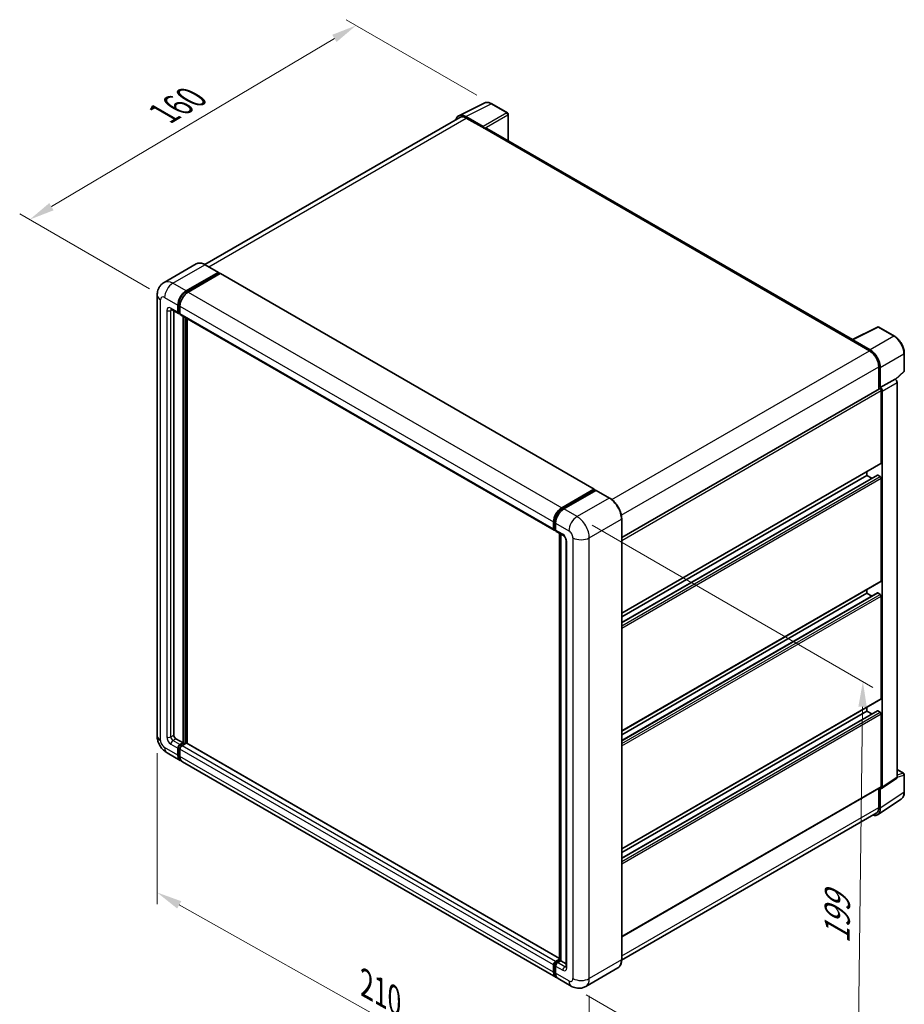
# Model space of a CAD drawing. Units: millimetres. Extents: x 0 to 8281, y 0 to 984.
# Drawn here: x 521 to 784, y 184 to 476 of the extents above; entities that cross this region are included whole.
import ezdxf

# ---------------------------------------------------------------- set-up
doc = ezdxf.new("R2010")
doc.units = ezdxf.units.MM
doc.header["$LTSCALE"] = 3
doc.layers.get('Defpoints').update_dxf_attribs({"lineweight": 25})
for name, color, linetype, lineweight in [('Dimension (ISO)', 7, 'Continuous', 18), ('Visible (ISO)', 7, 'Continuous', 35), ('Visible Narrow (ISO)', 7, 'Continuous', 25)]:
    doc.layers.add(name, color=color, linetype=linetype, lineweight=lineweight)
doc.styles.add('Note Text (TK)', font='txt')
doc.dimstyles.new('Default - Method 1b (TK)', dxfattribs={"dimscale": 3, "dimtxt": 2.5, "dimasz": 2.5, "dimexe": 1, "dimexo": 1.499999999999999, "dimgap": 1, "dimtad": 1, "dimtoh": 1, "dimrnd": 1e-08, "dimdsep": 46, "dimtxsty": 'Note Text (TK)', "dimcen": 0.09, "dimdle": 5, "dimclrd": 100, "dimclre": 100, "dimclrt": 7, "dimadec": 1, "dimazin": 1, "dimtfac": 1, "dimtmove": 0, "dimatfit": 3, "dimfxl": 1, "dimtolj": 1, "dimlwd": -1, "dimlwe": -1, "dimarcsym": 0})

# ---------------------------------------------------------------- blocks, each defined once
blk = doc.blocks.new('*D20')
at = {"layer": 'Defpoints', "color": 0}
for p in [(621.3549006963993, 474.4579308537129), (661.6599872240329, 451.1877782972722), (564.521597551952, 393.6928863510395)]:
    blk.add_point(p, dxfattribs=at)
at = {"layer": 'Dimension (ISO)', "color": 100}
for p, q in [((657.19335309979, 453.7665907112755), (618.3771446135705, 476.1771391297151)), ((530.9145753101899, 420.6519348885438), (614.9093418546772, 470.6232507864975)), ((560.054963427709, 396.2716987650428), (521.491260385639, 418.5364630973309))]:
    blk.add_line(p, q, dxfattribs=at)
for points in [[(614.2702285101414, 471.6975105934513), (615.5484551992131, 469.5489909795439), (621.3549006963993, 474.4579308537129)], [(530.275461965654, 421.7261946954976), (531.5536886547256, 419.5776750815902), (524.4690164684677, 416.8172548213286)]]:
    blk.add_solid(points, dxfattribs=at)
at = {"layer": 'Dimension (ISO)', "color": 7, "insert": (562.8418848051246, 447.5008120099265), "char_height": 7.5, "attachment_point": 4, "rotation": 30.749839297915155, "style": 'Note Text (TK)'}
blk.add_mtext('\\A1;{\\Q-29.250;\\W0.823;\\H0.816x; \\fＭＳ Ｐゴシック|b0|i0;\\H7.5000;160}', dxfattribs=at)
blk = doc.blocks.new('*D21')
at = {"layer": 'Defpoints', "color": 0}
for p in [(562.3052091768909, 263.5200028774469), (690.5886351121155, 191.4350190183994), (690.5886351121324, 144.8947139055293)]:
    blk.add_point(p, dxfattribs=at)
at = {"layer": 'Dimension (ISO)', "color": 100}
for p, q in [((562.3052091768927, 258.3582189456194), (562.3052091769089, 213.5385084766908)), ((568.8436463617547, 213.3056211214164), (684.0501979272854, 148.5687905486888)), ((690.5886351121173, 186.2732350865719), (690.5886351121336, 141.4535246176443))]:
    blk.add_line(p, q, dxfattribs=at)
for points in [[(569.455992468948, 214.3953606522242), (568.2313002545615, 212.2158815906086), (562.3052091769077, 216.9796977645759)], [(684.6625440344785, 149.6585300794966), (683.4378518200921, 147.4790510178809), (690.5886351121324, 144.8947139055293)]]:
    blk.add_solid(points, dxfattribs=at)
at = {"layer": 'Dimension (ISO)', "color": 7, "insert": (623.0474732410017, 190.5900990313504), "char_height": 7.5, "attachment_point": 4, "rotation": 330.6675100450207, "style": 'Note Text (TK)'}
blk.add_mtext('\\A1;{\\Q-29.332;\\W0.822;\\H0.816x; \\fＭＳ Ｐゴシック|b0|i0;\\H7.5000;210}', dxfattribs=at)
blk = doc.blocks.new('*D22')
at = {"layer": 'Defpoints', "color": 0}
for p in [(686.9520859516787, 328.6064446142298), (685.2378002374422, 189.1656432747913), (770.090613979828, 140.1758484191273)]:
    blk.add_point(p, dxfattribs=at)
at = {"layer": 'Dimension (ISO)', "color": 100}
for p, q in [((691.4207079704295, 326.0264844887972), (774.7839810398985, 277.8966763416106)), ((771.7127016342939, 272.1172164787921), (770.1828120395988, 147.6752816989008)), ((689.706422256193, 186.5856831493587), (773.069695325662, 138.4558750021723))]:
    blk.add_line(p, q, dxfattribs=at)
for points in [[(770.4627960876649, 272.1325828220873), (772.9626071809229, 272.101850135497), (771.8048996940648, 279.6166497585657)], [(768.93290649297, 147.690648042196), (771.4327175862279, 147.6599153556057), (770.090613979828, 140.1758484191273)]]:
    blk.add_solid(points, dxfattribs=at)
at = {"layer": 'Dimension (ISO)', "color": 7, "insert": (764.0791826108211, 200.292856802717), "char_height": 7.5, "attachment_point": 4, "rotation": 89.29564096493267, "style": 'Note Text (TK)'}
blk.add_mtext('\\A1;{\\Q29.296;\\W0.822;\\H0.816x; \\fＭＳ Ｐゴシック|b0|i0;\\H7.5000;199}', dxfattribs=at)

msp = doc.modelspace()

# ---------------------------------------------------------------- linework, layer by layer
at = {"layer": 'Visible (ISO)'}
for p, q in [((651.8524737633129, 447.6611536133496), (659.3950146896594, 451.4280901537824)), ((666.3050928473324, 448.5059253152461), (661.6599872240328, 451.1877782972723)), ((659.0720603293296, 444.4322101542372), (653.9182516719121, 447.407762969949)), ((666.519378561621, 440.217405521551), (666.5193785616182, 448.1347715707672)), ((652.1430491979335, 447.1603280019206), (576.4837756993705, 403.4784260807976)), ((654.071620626505, 446.9692882566162), (659.5264443670869, 443.8199443016093)), ((659.3749214854043, 443.907426078137), (659.3749214854043, 443.9076392442769)), ((768.7337636822982, 381.2039027570754), (660.1693015099443, 443.8836242167109)), ((573.9204766334661, 403.6580832060553), (564.3745350874477, 398.1467312847886)), ((570.8855585826298, 395.6174854346555), (580.4315001286482, 401.1288373559222)), ((570.88555858263, 395.4075291709884), (580.5830230103311, 401.0063628687832)), ((581.0072870790431, 400.7614138945048), (571.4916501093616, 395.2675583285434)), ((580.5386429857913, 401.1394506751058), (576.5990480620376, 403.413976864833)), ((580.5830230103311, 401.0413555793943), (580.5830230103311, 401.0063628687832)), ((580.5830230103311, 401.0063628687832), (581.0072870790431, 400.7614138945048)), ((581.1358585076146, 400.7741498775251), (692.0506078994474, 336.7374894590507)), ((562.3052091768437, 394.3927405632636), (562.305209176891, 263.520002877447)), ((566.5173922303067, 390.1511620131872), (568.6387125738657, 388.9264171417959)), ((567.2490094222445, 389.7287626304781), (567.24900942229, 263.6949664305033)), ((568.4611924757064, 389.3187975246415), (568.4611924757057, 391.4183601613123)), ((568.6430199337258, 389.4237756564751), (568.643019933725, 391.5233382931459)), ((569.0672840024379, 388.975904307726), (568.7672840024378, 389.1491093884831)), ((569.0672840024374, 391.0684330552006), (569.0672840024379, 388.9688704185295)), ((569.2448041005977, 388.5764900356833), (680.1595534924305, 324.5398296172088)), ((569.9764212925812, 261.4204402407762), (569.9764212925355, 388.1540906529742)), ((570.1582487506007, 261.3154621089428), (570.1582487505549, 388.0491125211407)), ((571.1886043460337, 261.2274652878094), (571.1886043459883, 387.4542364407562)), ((768.5676796622572, 381.1209561784638), (776.1102205886033, 384.8878927188963)), ((781.1610986285374, 382.1937794594207), (776.5159930052378, 384.875632441447)), ((768.3198734153594, 381.0080287545265), (773.7746971559413, 377.8586847995196)), ((768.4713962970424, 380.920760144137), (768.4713962970424, 380.920546977998)), ((773.9280661105346, 378.1200642984118), (768.7742574531171, 381.0956171141237)), ((784.1011347474979, 371.912526092094), (784.101134747496, 377.1014875252995)), ((776.5021090262333, 373.1346688670098), (776.5021090262359, 366.456034851022)), ((776.9566776712844, 366.9234627335253), (776.9566776712823, 372.8743551988093)), ((781.5136764742379, 369.3301105521161), (783.9636947149894, 371.5980169831411)), ((776.9566776712844, 366.9234627335253), (781.34362525305, 369.4562681007809)), ((781.3439944676325, 369.4560549346424), (781.34362525305, 369.4562681007809)), ((700.1973394906914, 322.4014556191872), (776.7423919569989, 366.5947622657802)), ((776.9570468858666, 366.9232495673869), (776.9566776712844, 366.9234627335253)), ((777.2597234346576, 344.5281279423783), (777.2597234346505, 366.0486449682452)), ((777.5627691980586, 248.2977474293455), (777.562769198016, 365.8741077474665)), ((781.9497167798241, 251.1971445109443), (781.9497167797819, 368.406913114722)), ((700.1973394906996, 299.8911952747099), (777.1709633855778, 344.3319377509553)), ((700.1973394907008, 297.113733447258), (776.1007964106444, 340.9366147324467)), ((700.1973394907, 298.811394956514), (773.0170827475405, 340.8538933282048)), ((773.0170827475405, 340.8538933282048), (773.0170827475403, 341.9336936464007)), ((774.4873007415828, 340.0050625735769), (773.0170827475405, 340.8538933282048)), ((776.9566776712935, 340.5039662220918), (776.229367839216, 340.9238787494263)), ((777.2597234346704, 309.5354173311878), (777.2597234346593, 339.979075562924)), ((682.4063995011942, 331.2308979100689), (691.9220364708759, 336.7247534760303)), ((682.4507795257339, 330.9440731890576), (692.1482439534351, 336.5429068868524)), ((692.5584325739436, 336.3923227252239), (683.0124910279253, 330.8809708039572)), ((692.1038639288955, 336.6197753441968), (692.1038639288955, 336.5172840677374)), ((692.255386810578, 336.5322935676688), (692.5281279976072, 336.3748263699185)), ((696.6051703548402, 334.1284098546803), (692.6655754310866, 336.4029360444076)), ((700.1973394907369, 197.0338527161942), (700.1973394906897, 327.9065904020117)), ((679.9820333942705, 324.932210000055), (679.98203339427, 327.031772636726)), ((680.2526209013697, 325.0371881318887), (680.252620901369, 327.1367507685595)), ((680.4396478026846, 324.6750400873685), (680.5881249210017, 324.5893167831397)), ((680.5881249210009, 326.681845530614), (680.5881249210017, 324.5822828939431)), ((680.7656450191616, 324.1899025110972), (682.8869653627212, 322.9651576397056)), ((681.7678497182446, 196.8776289461259), (681.7678497181989, 323.6112793583249)), ((682.1033537378308, 323.4175760222762), (682.1033537378764, 196.683925610077)), ((683.670576987613, 321.6079024919924), (683.6705769876587, 194.9342900795167)), ((700.1973394907125, 264.8984846635193), (777.1709633855905, 309.3392271397648)), ((700.1973394907134, 262.1210228360666), (776.1007964106572, 305.9439041212554)), ((700.1973394907127, 263.8186843453226), (773.0170827475532, 305.8611827170133)), ((773.0170827475532, 305.8611827170133), (773.0170827475526, 306.9409830352102)), ((774.4873007415955, 305.0123519623855), (773.0170827475532, 305.8611827170133)), ((776.9566776713062, 305.5112556109011), (776.2293678392286, 305.9311681382352)), ((777.2597234346832, 274.542706720016), (777.259723434672, 304.9863649517333)), ((700.1973394907252, 229.9057740523475), (777.1709633856033, 274.346516528593)), ((773.0170827475664, 270.8684721058419), (773.017082747566, 271.9482724240386)), ((700.1973394907262, 227.1283122248955), (776.1007964106702, 270.9511935100843)), ((700.1973394907255, 228.8259737341508), (773.0170827475664, 270.8684721058419)), ((774.4873007416084, 270.0196413512144), (773.0170827475664, 270.8684721058419)), ((776.9566776713193, 270.5185449997296), (776.2293678392418, 270.9384575270638)), ((777.259723434693, 248.4731373146751), (777.2597234346852, 269.9936543405618)), ((567.8551009490214, 262.6451851121678), (569.9764212925812, 261.4204402407762)), ((569.0672840024841, 260.895549581608), (569.9764212925812, 261.4204402407762)), ((569.0672840024841, 260.6855933179409), (570.1582487506007, 261.3154621089428)), ((570.9461677353514, 261.280469398332), (569.673375529216, 260.5456224754968)), ((570.5825128193123, 261.0705131346646), (570.1582487506007, 261.3154621089428)), ((681.7678497182444, 197.3845082053777), (571.0747391639229, 261.2932053813524)), ((565.2316779446398, 258.4512102849448), (569.1712728683935, 256.1766840952176)), ((568.4611924757539, 257.7462056266013), (568.4611924757531, 259.8457682632721)), ((568.6430199337733, 257.8511837584349), (568.6430199337725, 259.9507463951058)), ((569.0672840024844, 259.4958411571605), (569.0672840024854, 257.3962785204898)), ((680.6921137869577, 191.7900965706317), (569.7773643951251, 255.8267569891063)), ((781.9497167798235, 253.4904051897472), (783.8868490332555, 252.3720013617722)), ((784.1011347475433, 246.8118861840877), (784.1011347475413, 252.0008476172932)), ((777.4000799540522, 247.9146051355209), (781.7870275358179, 250.8140022171197)), ((700.1973394907347, 203.8362046470066), (777.170963385613, 248.2769471232522)), ((776.5021090262786, 247.8907838788422), (776.5021090262807, 242.2619311811915)), ((776.9566776713295, 241.9973541902264), (776.9566776713275, 247.9482466555104)), ((776.9566776713275, 247.9482466555104), (776.9570468859094, 247.9480334893721)), ((776.1432314512979, 240.0816427211035), (783.1767646529263, 244.730206502192)), ((775.7032685845624, 240.4962194583843), (700.1955179676825, 196.9017993137891)), ((680.5881249210486, 196.5089620570221), (681.7678497182445, 197.1900764862533)), ((680.6325049455882, 196.2221373360092), (681.7678497182446, 196.8776289461259)), ((682.1033537378764, 196.683925610077), (681.1942164477795, 196.1590349509087)), ((681.8306125508473, 196.8413928078275), (681.7678497182445, 196.8776289461259)), ((681.8306125508475, 196.8413928078275), (682.1033537378765, 196.6839256100771)), ((682.1033537378764, 196.683925610077), (683.6705769876584, 195.7790888449352)), ((679.9820333943183, 193.3596181020151), (679.9820333943172, 195.4591807386859)), ((680.2526209014171, 193.4645962338476), (680.2526209014163, 195.5641588705185)), ((680.5881249210483, 195.1092536325729), (680.5881249210491, 193.0096909959021)), ((699.0694560691762, 194.5920886425899), (689.5235145231577, 189.0807367213231)), ((685.2378002374425, 189.1656432747912), (681.2982053136888, 191.4401694645184))]:
    msp.add_line(p, q, dxfattribs=at)
for centre, radius, start, end in [((666.0908071330467, 448.134771570767), 0.4285714285714288, 0, 60.00000000000143), ((776.3017072909522, 384.5044786969679), 0.4285714285714266, 60.00000000000517, 116.5387075295102), ((783.6725633189264, 371.9125260920938), 0.4285714285714265, 312.7894813385609, 0), ((783.67256331897, 252.0008476172931), 0.4285714285714265, 0, 60.00000000000143)]:
    msp.add_arc(centre, radius, start, end, dxfattribs=at)
for centre, major_axis, ratio, start_param, end_param in [((653.921944942997, 443.9042266370512), (-2.145468680370283, 3.716060760447025), 0.576647498787985, 5.498396131368287, 6.80992005362433), ((654.071620626506, 443.8199443016099), (-1.928571428572608, 3.340383700310708), 0.5773502691893874, 5.497787143781916, 6.28318530717958), ((659.0716910022213, 444.0822829831582), (0.2142857142858018, -0.3711537444789949), 0.5780538960693763, 0.7860071509832807, 2.35558550260664), ((659.5264443670872, 442.7701629832738), (0.6428571428571535, 1.113461233437145), 0.577350269189625, 7.1e-15, 0.7853981633979257), ((580.4315001286482, 400.9538738028663), (0.1071428571428737, 0.1855768722395513), 0.5773502691896258, 5.497787143782471, 7.068583470577034), ((581.0072870790431, 400.5514576308377), (0.1285714285714277, 0.2226922466874272), 0.5773502691896258, 0, 0.7853981633974394), ((570.8855585826309, 392.8180685857611), (1.714285714285892, 2.969229955832261), 0.5773502691896258, 0.7853981633981029, 2.35619449019299), ((570.8855585826309, 392.8180685857611), (1.585714285714445, 2.746537709144832), 0.5773502691896258, 0.7853981633981438, 2.356194490193013), ((571.4916501093625, 392.468141479649), (-1.714285714285538, -2.969229955832465), 0.5773502691896255, 3.926990816987421, 5.497787143782232), ((569.0672840024372, 389.668724630754), (-0.4285714285714198, -0.7423074889580898), 0.5773502691896253, 5.497787143782536, 7.068583470577376), ((569.0672840024376, 389.6687246307537), (-0.3000000000000158, -0.5196152422706884), 0.577350269189626, 5.497787143782502, 6.283185307179519), ((569.6733755291692, 389.3187975246414), (-0.4285714285714302, -0.7423074889580934), 0.5773502691896258, 5.497787143782242, 6.283185307179498), ((768.3198734153598, 379.9582474361912), (0.6428571428570903, 1.113461233437041), 0.577350269189625, 0.5386578361611907, 0.7853981633979191), ((768.7746267802256, 380.7452634808339), (-0.2145468680370284, 0.3716060760447), 0.5766474987879847, 5.498396131367996, 7.067974482991989), ((773.7746971559425, 374.7093408445132), (1.928571428572416, -3.340383700310814), 0.5773502691893873, 0.7853981633974634, 2.356194490192365), ((773.9243728394521, 374.6207925876228), (2.14285714285802, -3.71153744478992), 0.5780538960693763, 0.7860071509830693, 2.355585502606734), ((781.3432558134158, 368.7562005924847), (-0.4285714285715542, 0.7423074889580132), 0.5780538960693762, 3.927599804573016, 5.49717815619644), ((776.9566776712848, 366.2236085213012), (-0.2142857142858674, 0.3711537444789522), 0.5773502691893848, 3.926990816986531, 6.283185307178983), ((776.9563082316499, 366.2233952252292), (0.4285714285715542, -0.7423074889580132), 0.5780538960693762, 0.7860071509832239, 2.355585502606647), ((776.956677671292, 344.7030914954343), (0.2142857142858762, -0.3711537444789752), 0.577350269189385, 0, 0.7853981633970922), ((776.2293678392159, 340.7139224857593), (-0.1285714285715179, 0.2226922466873978), 0.5773502691893848, 5.497787143780343, 6.283185307179702), ((776.9566776712935, 340.15403911598), (-0.2142857142858674, 0.3711537444789522), 0.577350269189385, 3.926990816986378, 5.497787143781695), ((691.9220364708759, 336.5147972123633), (0.1285714285714286, 0.2226922466874273), 0.5773502691896258, 5.497787143782115, 7.06858347057762), ((692.255386810578, 336.3573300146129), (-0.1071428571429032, 0.1855768722394478), 0.5773502691893854, 5.497787143781513, 6.283185307179611), ((692.5584325739436, 336.217359172168), (0.1071428571428693, 0.1855768722395503), 0.5773502691896255, 0, 0.785398163397403), ((682.4063995011954, 328.4314810611745), (1.714285714285891, 2.969229955832259), 0.5773502691896258, 0.7853981633981482, 2.356194490192914), ((683.0124910279263, 328.0815539550627), (-1.714285714285539, -2.969229955832465), 0.5773502691896257, 3.926990816987377, 5.497787143782309), ((680.5881249210018, 325.2821371061669), (-0.4285714285714287, -0.7423074889580907), 0.5773502691896258, 5.497787143782154, 7.068583470577913), ((681.1942164477329, 324.9322100000553), (-0.42857142857141, -0.7423074889580576), 0.5773502691896255, 5.497787143782547, 6.283185307179632), ((776.9566776713046, 309.7103808842437), (0.2142857142858595, -0.3711537444789657), 0.577350269189385, 4.17e-14, 0.7853981633971338), ((776.2293678392286, 305.7212118745681), (-0.1285714285715084, 0.2226922466873812), 0.5773502691893848, 5.497787143782101, 6.283185307179702), ((776.9566776713064, 305.1613285047892), (-0.2142857142858716, 0.3711537444789597), 0.5773502691893848, 3.926990816986859, 5.497787143781695), ((776.9566776713174, 274.717670273072), (0.214285714285873, -0.3711537444789548), 0.577350269189385, 0, 0.7853981633967138), ((776.2293678392416, 270.728501263397), (-0.1285714285715142, 0.2226922466873912), 0.577350269189385, 5.497787143780343, 6.283185307179702), ((776.9566776713194, 270.1686178936178), (-0.2142857142858688, 0.3711537444789548), 0.577350269189385, 3.926990816986858, 5.497787143781695), ((567.8551009490213, 263.3450393243914), (0.4285714285717407, -0.7423074889579107), 0.5773502691893853, 3.926990816986844, 5.497787143781517), ((569.0672840024844, 260.1956953693843), (0.4285714285714599, 0.7423074889580425), 0.577350269189626, 0.7853981633981473, 2.356194490193077), ((569.0672840024844, 260.1956953693843), (0.3000000000000259, 0.5196152422706365), 0.577350269189626, 0.785398163397872, 2.356194490192876), ((569.6733755292158, 259.845768263273), (-0.428571428571385, -0.7423074889581166), 0.5773502691896261, 3.926990816986894, 5.49778714378282), ((570.9461677353515, 261.0705131346649), (0.1285714285714165, 0.2226922466874295), 0.5773502691896261, 0, 0.7853981633973169), ((570.8855585826791, 259.1459140510499), (-1.714285714285692, -2.969229955832323), 0.5773502691896258, 5.497787143782538, 6.46089590802531), ((570.8855585826792, 259.14591405105), (-1.585714285714299, -2.746537709144957), 0.577350269189626, 5.497787143782593, 6.253558932583056), ((571.4916501094108, 258.7959869449386), (-1.714285714285712, -2.969229955832356), 0.5773502691896261, 5.497787143782634, 6.283185307179593), ((781.3432558134583, 251.5481378375504), (0.4290937360740545, -0.7432121520894013), 0.5766474987879848, 0.0348641300005842, 0.7847891758124007), ((776.9563082316927, 248.6487407559516), (0.4290937360740545, -0.7432121520894013), 0.5766474987879848, 5.498396131368357, 7.067974482991987), ((776.9566776713272, 248.6481008677311), (0.2142857142858419, -0.3711537444789555), 0.5773502691893848, 0, 0.7853981633972253), ((773.9243728394996, 243.7523208232571), (2.145468680370277, -3.716060760447003), 0.5766474987879848, 5.756450560737647, 7.067974482991978), ((773.7746971559898, 243.8366031586949), (1.92857142857261, -3.34038370031067), 0.5773502691893854, 0, 0.7853981633972893), ((680.5881249210486, 195.8091078447983), (0.4285714285714735, 0.7423074889580653), 0.5773502691896261, 0.7853981633974457, 2.356194490193409), ((681.1942164477803, 195.4591807386848), (-0.4285714285713853, -0.742307488958116), 0.5773502691896315, 3.92699081698724, 5.497787143782217), ((682.4063995012435, 194.759326526464), (-1.714285714285718, -2.969229955832366), 0.5773502691896261, 5.497787143782624, 6.46089590802383), ((683.0124910279744, 194.4093994203507), (-1.714285714285703, -2.969229955832341), 0.5773502691896258, 5.497787143782566, 6.283185307179586)]:
    msp.add_ellipse(centre, major_axis=major_axis, ratio=ratio, start_param=start_param, end_param=end_param, dxfattribs=at)
for points, knots in [([(661.6599872240328, 451.1877782972723), (661.5074774105095, 451.2758298791641), (661.353172097852, 451.3517194816556), (661.0429981301432, 451.4766636982975), (660.8871096624429, 451.5257273468435), (660.575971746633, 451.5941971667063), (660.4206802674317, 451.613591274959), (660.1140418732439, 451.6195099071752), (659.9626638001288, 451.6059674958573), (659.669559588052, 451.5434834082112), (659.5279009044721, 451.4944569051444), (659.3950146896594, 451.4280901537823)], [-0.7847891758118412, -0.7847891758118412, -0.7847891758118412, -0.7847891758118412, -0.6348041666493771, -0.6348041666493771, -0.4848191574869132, -0.4848191574869132, -0.3348341483244492, -0.3348341483244492, -0.1848491391619853, -0.1848491391619853, -0.0348641299995215, -0.0348641299995215, -0.0348641299995215, -0.0348641299995215]), ([(576.5990480620376, 403.413976864833), (576.4081575324695, 403.5241875634649), (576.216278158619, 403.6176413404115), (575.8344386651567, 403.7682631486118), (575.6444676971701, 403.8254356597543), (575.2704022194889, 403.9010587271321), (575.0862827536515, 403.9194987314903), (574.7284764225049, 403.915563204748), (574.5547776780815, 403.8931409383986), (574.2236786420289, 403.8065291458117), (574.0663362923826, 403.7422953193948), (573.9204766334661, 403.6580832060553)], [0, 0, 0, 0, 0.1570796326795313, 0.1570796326795313, 0.3141592653590626, 0.3141592653590626, 0.4712388980385939, 0.4712388980385939, 0.6283185307181252, 0.6283185307181252, 0.7853981633976564, 0.7853981633976564, 0.7853981633976564, 0.7853981633976564]), ([(562.3052091768438, 394.3927405632636), (562.3052091768437, 394.6214976419214), (562.3205299104252, 394.8597118199618), (562.394571698878, 395.3567648600771), (562.4533265220699, 395.6158506782267), (562.6327953859702, 396.1500312390863), (562.7538731768888, 396.4254406178915), (563.0775361116089, 396.9720675488062), (563.2808901538757, 397.2431202094307), (563.7722178420257, 397.7403235259158), (564.0603758220889, 397.9653513483651), (564.3745350874477, 398.1467312847886)], [4.712388980384689, 4.712388980384689, 4.712388980384689, 4.712388980384689, 4.869468613064137, 4.869468613064137, 5.026548245743585, 5.026548245743585, 5.183627878423033, 5.183627878423033, 5.340707511102481, 5.340707511102481, 5.497787143781929, 5.497787143781929, 5.497787143781929, 5.497787143781929]), ([(566.3974491456883, 390.2017919664098), (566.3974491456883, 390.2017919664098), (566.3988231202186, 390.2016309394043), (566.407940708087, 390.1997876793259), (566.4218854961161, 390.1962276020393), (566.461735978212, 390.1805080345935), (566.4875823953357, 390.1683727294322), (566.5173922303067, 390.1511620131872)], [5.902696792049801, 5.902696792049801, 5.902696792049801, 5.902696792049801, 5.969026041820524, 5.969026041820524, 6.126105674500055, 6.126105674500055, 6.283185307179585, 6.283185307179585, 6.283185307179585, 6.283185307179585]), ([(784.1011347474958, 377.1014875252996), (784.1011347474958, 377.2857777520834), (784.0886103241589, 377.475010303475), (784.0397311960623, 377.8597957046478), (784.0033702407914, 378.0553492427655), (783.908126663145, 378.4489616024822), (783.8492406973558, 378.6470173293758), (783.7105080715716, 379.0416031816773), (783.6306605025871, 379.238129109334), (783.4518794003495, 379.6255264856521), (783.3529467131308, 379.8163937155976), (783.1381823410456, 380.1883765197045), (783.022352814772, 380.3694883550733), (782.7762473966397, 380.7180160194867), (782.6459747352789, 380.8854290064859), (782.3736196761038, 381.2028679108994), (782.2315413681434, 381.352892516646), (781.9382848542082, 381.6321820542933), (781.7871110000339, 381.7614483343227), (781.478316631661, 381.9961716015555), (781.3206986466013, 382.1016343460288), (781.1610986285374, 382.1937794594207)], [-0.7847891758118305, -0.7847891758118305, -0.7847891758118305, -0.7847891758118305, -0.627831340649464, -0.627831340649464, -0.4708735054870975, -0.4708735054870975, -0.3139156703247309, -0.3139156703247309, -0.1569578351623643, -0.1569578351623643, 2.2e-15, 2.2e-15, 0.1569578351623688, 0.1569578351623688, 0.3139156703247353, 0.3139156703247353, 0.4708735054871019, 0.4708735054871019, 0.6278313406494686, 0.6278313406494686, 0.7847891758118353, 0.7847891758118353, 0.7847891758118353, 0.7847891758118353]), ([(700.1973394906897, 327.9065904020117), (700.1973394906895, 328.3474331965388), (700.1370649476776, 328.8185245300705), (699.9044455528372, 329.7795108657018), (699.7320677196076, 330.2692703604487), (699.2920034618631, 331.2227396391425), (699.0243718225238, 331.6862912361906), (698.4186753343189, 332.5441327020415), (698.080720086738, 332.938296032041), (697.3647912048114, 333.620243505201), (696.986951413976, 333.9079884574168), (696.6051703548402, 334.1284098546803)], [1.570796326794896, 1.570796326794896, 1.570796326794896, 1.570796326794896, 1.884955592153876, 1.884955592153876, 2.199114857512855, 2.199114857512855, 2.513274122871834, 2.513274122871834, 2.827433388230813, 2.827433388230813, 3.141592653589793, 3.141592653589793, 3.141592653589793, 3.141592653589793]), ([(680.252620901369, 327.1367507685595), (680.2526209013689, 327.4090298711225), (680.2897781502473, 327.6982379744083), (680.4321766718475, 328.2865080692817), (680.5374655044945, 328.5854947796326), (680.8059194634377, 329.1671430232508), (680.9690575345589, 329.4497064510819), (681.3385527101273, 329.9730185210825), (681.5448383803615, 330.2136946800653), (681.9830959660082, 330.6311504646694), (682.2149789059948, 330.807933637776), (682.4507795257339, 330.9440731890576)], [3.141592653589792, 3.141592653589792, 3.141592653589792, 3.141592653589792, 3.455751918948771, 3.455751918948771, 3.769911184307751, 3.769911184307751, 4.084070449666731, 4.084070449666731, 4.39822971502571, 4.39822971502571, 4.712388980384689, 4.712388980384689, 4.712388980384689, 4.712388980384689]), ([(680.4396478026846, 324.6750400873685), (680.4127198656537, 324.690586939062), (680.3879910472559, 324.7098558764408), (680.3451584260705, 324.7532007190394), (680.327043225278, 324.7772063228198), (680.2974495252901, 324.8271864461624), (680.2859230648513, 324.8531504997143), (680.2683319600308, 324.9055095888339), (680.2622446458638, 324.9319240968707), (680.2543901554412, 324.9846524064458), (680.2526209013697, 325.0109814231925), (680.2526209013697, 325.0371881318887)], [2.356194490192761, 2.356194490192761, 2.356194490192761, 2.356194490192761, 2.513274122872165, 2.513274122872165, 2.670353755551569, 2.670353755551569, 2.827433388230973, 2.827433388230973, 2.984513020910377, 2.984513020910377, 3.14159265358978, 3.14159265358978, 3.14159265358978, 3.14159265358978]), ([(682.8869653627212, 322.9651576397056), (682.926196409275, 322.9425075844173), (682.9722328946423, 322.9110533143816), (683.0737962916264, 322.8278207234692), (683.1297762558428, 322.7746546056029), (683.244009353271, 322.6481781213761), (683.3021498218081, 322.5737498877073), (683.4113309376517, 322.4109893867458), (683.4620214063522, 322.3222555342916), (683.5480233298124, 322.1429377855967), (683.5833329555168, 322.0523626721004), (683.6349533624386, 321.8838718574916), (683.6519313242948, 321.8056076045951), (683.6678150460641, 321.6884601665218), (683.670576987613, 321.6447725728666), (683.670576987613, 321.6079024919924)], [3.141592653589793, 3.141592653589793, 3.141592653589793, 3.141592653589793, 3.348316320067347, 3.348316320067347, 3.571777792848966, 3.571777792848966, 3.810832397366238, 3.810832397366238, 4.058806714961358, 4.058806714961358, 4.306471209923853, 4.306471209923853, 4.544135123945556, 4.544135123945556, 4.712388980384689, 4.712388980384689, 4.712388980384689, 4.712388980384689]), ([(565.2316779446398, 258.4512102849449), (564.8354590618135, 258.6799673636027), (564.5013774416637, 258.9419039382615), (563.9119138809099, 259.5033887392298), (563.6569177288302, 259.8039822837832), (563.2084339772392, 260.4391650302035), (563.0152065041596, 260.7738448309952), (562.6893639855093, 261.4798345262675), (562.5565404157521, 261.8509644441123), (562.3650120946513, 262.6421972628146), (562.3052091768911, 263.0624887201312), (562.305209176891, 263.520002877447)], [3.141592653589793, 3.141592653589793, 3.141592653589793, 3.141592653589793, 3.455751918948772, 3.455751918948772, 3.769911184307752, 3.769911184307752, 4.084070449666731, 4.084070449666731, 4.398229715025711, 4.398229715025711, 4.712388980384691, 4.712388980384691, 4.712388980384691, 4.712388980384691]), ([(783.1767646529263, 244.730206502192), (783.3006830529787, 244.8121059643514), (783.413970591883, 244.910272731465), (783.6146355051551, 245.1328663812567), (783.7020526139423, 245.2571924324915), (783.8502461251812, 245.5257083877418), (783.9110960743509, 245.6698918078474), (784.0073684288622, 245.9735800569507), (784.0428222966688, 246.1331152544093), (784.0897044148553, 246.4642058983583), (784.1011347475434, 246.6357830203042), (784.1011347475433, 246.8118861840877)], [0.0348641299999368, 0.0348641299999368, 0.0348641299999368, 0.0348641299999368, 0.1848491391623175, 0.1848491391623175, 0.3348341483246981, 0.3348341483246981, 0.4848191574870789, 0.4848191574870789, 0.6348041666494595, 0.6348041666494595, 0.7847891758118402, 0.7847891758118402, 0.7847891758118402, 0.7847891758118402]), ([(680.2526209014164, 195.5641588705185), (680.2526209014164, 195.6165722879108), (680.2596251579473, 195.6685413952236), (680.2843442796695, 195.770659871717), (680.302125720253, 195.8208125154643), (680.3467401590209, 195.9174768002882), (680.3735822715973, 195.9639687030533), (680.4349887785096, 196.0509380828139), (680.46953152177, 196.0914135839487), (680.5456091557479, 196.1638802095661), (680.5871135946272, 196.1959306273129), (680.6325049455882, 196.2221373360091)], [3.141592653589812, 3.141592653589812, 3.141592653589812, 3.141592653589812, 3.455751918948788, 3.455751918948788, 3.769911184307764, 3.769911184307764, 4.084070449666739, 4.084070449666739, 4.398229715025715, 4.398229715025715, 4.71238898038469, 4.71238898038469, 4.71238898038469, 4.71238898038469]), ([(699.0694560691762, 194.5920886425899), (699.2153157280928, 194.6763007559293), (699.3496150283752, 194.7804463146058), (699.5901725590486, 195.0238805947023), (699.6964401835291, 195.1630969868038), (699.8787516152383, 195.4709985958404), (699.9548418359369, 195.6396707327659), (700.0763830773159, 196.0014324728052), (700.1218557142616, 196.1945384126343), (700.1823331487273, 196.6005320182409), (700.1973394907369, 196.8134313189308), (700.1973394907369, 197.0338527161943)], [0.7853981633976578, 0.7853981633976578, 0.7853981633976578, 0.7853981633976578, 0.9424777960771052, 0.9424777960771052, 1.099557428756553, 1.099557428756553, 1.256637061436, 1.256637061436, 1.413716694115448, 1.413716694115448, 1.570796326794896, 1.570796326794896, 1.570796326794896, 1.570796326794896]), ([(680.7549113222032, 192.0856029584388), (680.7409449155352, 192.0985107197712), (680.7272502318834, 192.1117584492288), (680.6364580904512, 192.2036363444085), (680.5684452913448, 192.2928556019555), (680.4524075922692, 192.4888290190871), (680.404335607155, 192.5955712330392), (680.3279048023956, 192.8230638981509), (680.2995239092972, 192.9438320468248), (680.2618828467745, 193.1965218447196), (680.2526209014172, 193.3284566825662), (680.2526209014172, 193.4645962338476)], [2.48603870839042, 2.48603870839042, 2.48603870839042, 2.48603870839042, 2.513274122872169, 2.513274122872169, 2.670353755551574, 2.670353755551574, 2.827433388230979, 2.827433388230979, 2.984513020910383, 2.984513020910383, 3.141592653589788, 3.141592653589788, 3.141592653589788, 3.141592653589788]), ([(683.6705769876587, 194.9342900795167), (683.6705769876587, 194.8998686470268), (683.6681632616492, 194.8714173406203), (683.6618515653458, 194.8290460270494), (683.6579622887011, 194.8151894477224), (683.6549998048204, 194.806371754968), (683.6544522710328, 194.8051013446178), (683.6544522710328, 194.8051013446178)], [4.712388980384681, 4.712388980384681, 4.712388980384681, 4.712388980384681, 4.869468613064133, 4.869468613064133, 5.026548245743584, 5.026548245743584, 5.092877495514058, 5.092877495514058, 5.092877495514058, 5.092877495514058]), ([(689.5235145231578, 189.0807367213232), (689.2093552577987, 188.8993567848995), (688.8703964569677, 188.762318565086), (688.1941419099705, 188.5854179638075), (687.8577263989728, 188.5448345275543), (687.2225021230477, 188.5378476692803), (686.9234517091024, 188.5706959159132), (686.3711033412397, 188.6823616010167), (686.1173510293659, 188.7610213406125), (685.649869575371, 188.9454257909282), (685.4359096788556, 189.0512647354622), (685.2378002374425, 189.1656432747912)], [5.497787143781928, 5.497787143781928, 5.497787143781928, 5.497787143781928, 5.654866776461459, 5.654866776461459, 5.811946409140991, 5.811946409140991, 5.969026041820522, 5.969026041820522, 6.126105674500053, 6.126105674500053, 6.283185307179586, 6.283185307179586, 6.283185307179586, 6.283185307179586])]:
    msp.add_open_spline(points, degree=3, knots=knots, dxfattribs=at)
at = {"layer": 'Visible Narrow (ISO)'}
for p, q in [((653.9182516719121, 447.407762969949), (661.4562776543664, 451.1724446327096)), ((661.4562776543664, 451.1724446327096), (666.101383277666, 448.4905916506835)), ((666.101383277666, 448.4905916506835), (659.0720603293296, 444.4322101542372)), ((659.3749214854043, 443.9076392442769), (666.4042444337407, 447.9660207407232)), ((666.4042444337407, 447.9660207407232), (666.4042444337434, 440.283878241274)), ((577.6153282092771, 402.8272272482524), (654.071620626505, 446.9692882566162)), ((659.5264443670869, 443.8199443016092), (768.3198734153594, 381.0080287545265)), ((566.9459636588763, 397.8920116243827), (576.4919052048947, 403.4033635456494)), ((576.4919052048947, 403.4033635456494), (580.4315001286482, 401.1288373559222)), ((581.0072870790431, 400.7614138945048), (691.9220364708759, 336.7247534760303)), ((570.8855585826298, 395.6174854346555), (566.9459636588763, 397.8920116243827)), ((571.3161809820656, 395.1589092127552), (570.88555858263, 395.4075291709884)), ((571.4916501093616, 395.2675583285434), (682.4063995011942, 331.2308979100689)), ((563.3094144985371, 262.1202944529995), (563.3094144984899, 392.9930321388162)), ((564.521597551952, 393.6928863510396), (568.4611924757057, 391.4183601613123)), ((565.1276890786846, 389.8436881838096), (565.1276890787304, 263.1700757713347)), ((568.4611924757064, 389.3187975246415), (566.3398721321468, 390.5435423960331)), ((566.3398721321471, 389.84368818381), (566.6949123284664, 390.0486707367281)), ((566.339872132193, 263.170075771335), (566.3398721321471, 389.84368818381)), ((569.0736423331604, 391.2747183349129), (568.643019933725, 391.5233382931459)), ((569.0672840024376, 389.1788266821967), (568.6430199337258, 389.4237756564751)), ((569.0672840024374, 391.0684330552006), (679.98203339427, 327.031772636726)), ((569.0672840024379, 388.9688704185295), (679.9820333942705, 324.932210000055)), ((570.6128173956034, 387.7866671915567), (570.6128173956491, 261.0880094899703)), ((570.9158631590147, 261.2629730430263), (570.9158631589692, 387.6117036385008)), ((768.7742574531171, 381.0956171141237), (776.3122834355713, 384.8602987768844)), ((776.3122834355713, 384.8602987768844), (780.9573890588708, 382.1784457948581)), ((780.9573890588708, 382.1784457948581), (773.9280661105346, 378.1200642984118)), ((697.2590683596442, 333.6823659167275), (773.7746971559413, 377.8586847995196)), ((776.9566776712823, 372.8743551988093), (783.9860006196184, 376.9327366952556)), ((783.9860006196184, 376.9327366952556), (783.9860006196204, 371.74377526205)), ((700.0833580018755, 329.0142823919254), (776.5021090262333, 373.1346688670098)), ((783.9860006196204, 371.74377526205), (781.4428226931835, 369.3896337790715)), ((781.3439944676325, 369.4560549346424), (776.9570468858666, 366.9232495673869)), ((700.1973394906918, 321.5566568537698), (777.2597234346505, 366.0486449682452)), ((777.562769198016, 365.8741077474665), (781.9497167797819, 368.406913114722)), ((700.1973394906996, 300.0361398279033), (777.2597234346576, 344.5281279423783)), ((700.1973394907008, 297.0267667153417), (776.2293678392161, 340.9238787494264)), ((700.1973394907009, 296.1869416606728), (776.9566776712935, 340.5039662220918)), ((700.1973394907012, 295.487087448449), (777.2597234346593, 339.979075562924)), ((682.5579223828769, 330.933459869874), (692.255386810578, 336.5322935676688)), ((692.5584325739436, 336.3923227252239), (696.4980274976973, 334.1177965354967)), ((696.4980274976973, 334.1177965354967), (686.9520859516788, 328.6064446142299)), ((682.5579223828769, 330.933459869874), (682.8370219006292, 330.7723216881691)), ((686.9520859516788, 328.6064446142299), (683.0124910279253, 330.8809708039572)), ((690.5886351120685, 322.307756704217), (700.1345766580868, 327.8191086254837)), ((700.1345766580868, 327.8191086254837), (700.134576658134, 196.9463709396662)), ((680.3153837339725, 324.9497063553607), (680.3153837339719, 327.0492689920315)), ((680.3153837339719, 327.0492689920315), (680.5944832517241, 326.8881308103267)), ((680.3153837339725, 324.9497063553607), (680.5881249210017, 324.7922391576104)), ((680.5881249210009, 326.681845530614), (684.5277198447546, 324.4073193408868)), ((682.7094452645614, 323.3575380225515), (680.5881249210017, 324.5822828939431)), ((681.8306125508475, 196.8413928078275), (681.8306125508017, 323.5750432200266)), ((685.7399028982178, 322.3077567042158), (685.739902898265, 191.4350190183983)), ((690.5886351121155, 191.4350190183995), (690.5886351120685, 322.307756704217)), ((683.9216283180702, 194.5843629734048), (683.9216283180245, 321.2579753858806)), ((700.1973394907124, 265.0434292167128), (777.2597234346704, 309.5354173311878)), ((700.1973394907134, 262.0340561041506), (776.2293678392286, 305.9311681382352)), ((700.1973394907137, 261.1942310494821), (776.9566776713062, 305.5112556109011)), ((700.197339490714, 260.4943768372583), (777.259723434672, 304.9863649517333)), ((700.1973394907251, 230.050718605541), (777.2597234346832, 274.542706720016)), ((700.1973394907263, 227.0413454929789), (776.2293678392418, 270.9384575270638)), ((700.1973394907264, 226.2015204383104), (776.9566776713193, 270.5185449997296)), ((700.1973394907268, 225.5016662260866), (777.2597234346852, 269.9936543405618)), ((566.339872132193, 263.170075771335), (567.24900942229, 263.6949664305033)), ((566.3398721321934, 261.0705131346638), (568.4611924757531, 259.8457682632721)), ((566.9459636589246, 262.1202944529995), (567.8551009490214, 262.6451851121678)), ((569.0672840024841, 260.895549581608), (566.9459636589246, 262.1202944529995)), ((569.5131186950646, 260.4281905381656), (569.0672840024841, 260.6855933179409)), ((680.5881249210486, 196.5089620570221), (569.673375529216, 260.5456224754968)), ((681.7678497182445, 197.2975414734615), (570.9461677353514, 261.280469398332)), ((568.4611924757539, 257.7462056266013), (564.5215975520003, 260.0207318163285)), ((569.088854626353, 259.6933436153304), (568.6430199337725, 259.9507463951058)), ((569.0672840024854, 257.6062347841564), (568.6430199337733, 257.8511837584349)), ((679.9820333943172, 195.4591807386859), (569.0672840024844, 259.4958411571605)), ((679.9820333943183, 193.3596181020151), (569.0672840024854, 257.3962785204898)), ((781.9497152316593, 251.1955630887444), (783.9860006196639, 251.8320967872493)), ((781.9497167798235, 253.4213584073391), (783.7477740360004, 252.3832495664671)), ((783.7477740360004, 252.3832495664671), (781.949716779824, 251.8211849157361)), ((783.9860006196639, 251.8320967872494), (783.9860006196658, 246.6431353540437)), ((781.9497167798241, 251.1971445109443), (777.5627691980586, 248.2977474293455)), ((700.1973394907346, 203.9811492002), (777.259723434693, 248.4731373146751)), ((783.9860006196658, 246.6431353540437), (776.9566776713295, 241.9973541902264)), ((700.1973394907365, 198.2073519493559), (776.5021090262807, 242.2619311811915)), ((680.739647802731, 196.2115240168256), (681.8306125508475, 196.8413928078275)), ((680.739647802731, 196.2115240168256), (681.0339596136293, 196.0416030135778)), ((683.3155367913392, 194.9342900795172), (681.1942164477795, 196.1590349509087)), ((700.134576658134, 196.9463709396662), (690.5886351121155, 191.4350190183995)), ((680.31538373402, 193.3771144573196), (680.3153837340191, 195.4766770939905)), ((680.3153837340191, 195.4766770939905), (680.6096955449175, 195.3067560907427)), ((680.31538373402, 193.3771144573196), (680.5881249210491, 193.2196472595692)), ((680.5881249210483, 195.1092536325729), (682.7094452646081, 193.8845087611813)), ((684.5277198448027, 190.7351648061748), (680.5881249210491, 193.0096909959021)), ((683.3155367913392, 194.9342900795172), (683.6705769876585, 195.1392726324355))]:
    msp.add_line(p, q, dxfattribs=at)
for centre, major_axis, ratio, start_param, end_param in [((661.4490254537236, 447.6634418531853), (-2.12253419804655, 3.728066554899236), 0.5767738387754361, 5.501873638850586, 6.251798684662892), ((661.4457015097472, 450.8166245527933), (0.2142857142857122, 0.371153744479058), 0.5773502691896218, 3.45e-14, 0.7504915783582315), ((666.0908071330467, 448.1347715707669), (0.2142857142857722, 0.37115374447913), 0.5773502691896177, 0, 0.7504915783579733), ((666.0908071330467, 448.134771570767), (0.2142857142858269, -0.3711537444789749), 0.6169214475543507, 0.7860071509830551, 2.35558550260664), ((666.0908071330467, 448.134771570767), (0.4285714285714225, 1.513e-13), 0.5773502691898661, 5.532693728821901, 6.283185307179648), ((576.4919052048963, 399.2042382723078), (-2.57142857143017, 4.45384493374762), 0.5773502691893853, 5.497787143781958, 6.283185307179592), ((576.4919052048948, 403.2283999925935), (0.107142857142872, 0.1855768722395512), 0.577350269189626, 0, 0.7853981633974297), ((566.9459636588778, 393.6928863510411), (-2.571428571430178, 4.453844933747617), 0.5773502691893853, 5.497787143781923, 6.283185307179583), ((566.9459636588774, 395.0925947754883), (1.714285714285898, 2.969229955832272), 0.577350269189626, 0.7853981633981038, 2.35619449019299), ((571.3401272276795, 392.5556232561771), (-1.585714285714136, -2.746537709145055), 0.577350269189626, 4.129998901453127, 5.294779059315535), ((565.7337806054151, 394.3927405632648), (-3.428571428571413, -1.2369e-12), 0.5773502691898664, 0, 0.7853981633972431), ((564.5215975519525, 392.2931779265923), (-0.8571428571433871, 1.484614977915862), 0.5773502691893853, 5.497787143781953, 7.068583470576841), ((566.3398721321471, 389.1438339715858), (-0.8571428571433884, 1.484614977915863), 0.5773502691893853, 5.497787143781952, 7.068583470576841), ((565.7337806054157, 390.1936152899218), (-0.8571428571428514, -2.58e-13), 0.5773502691898662, 0.7853981633974813, 2.356194490192379), ((566.9459636588781, 390.8934695021453), (-0.428571428571418, -0.742307488958077), 0.577350269189626, 5.497787143782527, 6.283185307179669), ((566.9459636588786, 389.493761077698), (-0.4285714285717387, 0.7423074889580091), 0.5773502691893855, 0.1679057291929729, 0.7853981633970708), ((776.3017072909522, 384.504478696968), (-0.1914867023487093, 0.3834140219283388), 0.5766474987879934, 5.533260261366715, 6.283185307178732), ((776.3017072909522, 384.5044786969679), (0.2142857142857145, 0.3711537444790554), 0.5773502691896204, 4.43e-14, 0.7504915783582398), ((780.9468129142516, 381.8226257149417), (0.2142857142857108, 0.3711537444790576), 0.5773502691896252, 4.42e-14, 0.7504915783582329), ((780.9434889702775, 378.6732811752315), (2.14285714285802, -3.711537444789919), 0.5819406512178731, 0.7860071509830524, 2.355585502606718), ((783.6725633189246, 377.1014875252995), (0.4285714285714357, 1.553e-13), 0.577350269189865, 5.532693728821874, 6.283185307179605), ((783.6725633189263, 371.9125260920938), (0.2911313960630175, -0.3145091089526439), 0.4352802424316307, 0, 0.6668561839763019), ((783.6725633189264, 371.9125260920938), (0.4285714285714234, 1.552e-13), 0.577350269189865, 5.532693728821874, 6.283185307179604), ((696.4980274976974, 333.9428329824408), (0.1071428571428747, 0.1855768722395534), 0.5773502691896258, 0, 0.7853981633974457), ((696.4980274976989, 329.9186712621549), (2.57142857142992, -4.453844933747781), 0.5773502691893859, 0.7853981633974696, 2.35619449019239), ((682.5579223828778, 328.3439992846466), (1.585714285714455, 2.746537709144848), 0.5773502691896258, 0.7853981633981438, 2.356194490193034), ((682.5579223828769, 330.7584963168182), (-0.1071428571428956, 0.1855768722394346), 0.5773502691893854, 5.497787143781513, 6.283185307179611), ((686.9520859516799, 325.8070277653354), (1.714285714285904, 2.969229955832279), 0.577350269189626, 0.7853981633981048, 2.356194490192994), ((686.9520859516804, 324.4073193408882), (-2.571428571430447, 4.453844933747467), 0.5773502691893853, 3.926990816986792, 5.497787143781692), ((699.983053776404, 327.9065904020117), (0.2142857142857147, 6.67e-14), 0.5773502691898662, 5.497787143782044, 6.283185307179649), ((680.4669066156547, 327.1367507685596), (-0.2142857142857105, -7.73e-14), 0.5773502691898664, 0, 0.7853981633968053), ((680.4669066156555, 325.0371881318887), (-0.214285714285722, -7.73e-14), 0.5773502691898662, 0, 0.7853981633974616), ((680.7396478026845, 325.1946553296392), (-0.2999999999999933, -0.5196152422706526), 0.577350269189626, 5.497787143782729, 6.283185307179696), ((682.7094452645619, 321.9578295981043), (-0.8571428571434804, 1.484614977915819), 0.5773502691893855, 3.926990816986844, 5.497787143781692), ((683.3155367912927, 323.7074651286637), (-0.4285714285714557, -0.742307488958114), 0.5773502691896258, 5.49778714378265, 6.283185307179568), ((684.5277198447551, 323.0076109164396), (0.8571428571433045, -1.484614977915923), 0.5773502691893853, 0.7853981633975096, 2.35619449019242), ((688.164269005143, 323.7074651286645), (3.428571428571441, 1.4407e-12), 0.5773502691898665, 3.926990816986801, 5.497787143781677), ((684.5277198447559, 321.6079024919927), (-0.8571428571428723, -3.149e-13), 0.5773502691898662, 0, 0.7853981633972023), ((565.7337806054624, 263.5200028774482), (-3.428571428571425, -1.2367e-12), 0.5773502691898661, 0, 0.7853981633972431), ((566.339872132193, 262.470221559111), (0.8571428571434754, -1.48461497791581), 0.5773502691893855, 3.926990816986844, 5.497787143781692), ((565.7337806054617, 263.5200028774469), (-0.8571428571428572, -2.581e-13), 0.5773502691898662, 0.7853981633974813, 2.356194490192379), ((566.9459636589243, 262.8201486652232), (-0.4285714285716347, 0.7423074889579312), 0.5773502691893851, 0.7853981633975478, 2.356194490192418), ((564.5215975519997, 261.4204402407757), (-0.8571428571432994, 1.484614977915914), 0.5773502691893854, 0.7853981633975096, 2.35619449019242), ((566.9459636589248, 261.4204402407759), (-0.4285714285713818, -0.7423074889581122), 0.5773502691896257, 3.926990816987244, 5.497787143782209), ((569.5218526475328, 259.9332500398004), (-0.2999999999999588, -0.5196152422706636), 0.577350269189626, 4.03277829686983, 5.391999663902915), ((566.9459636589256, 261.4204402407772), (-1.714285714285713, -2.969229955832359), 0.5773502691896258, 5.497787143782557, 6.283185307179592), ((783.67256331897, 252.000847617293), (0.2142857142857549, 0.3711537444791173), 0.5773502691896272, 0, 0.5345943498863335), ((783.67256331897, 252.0008476172931), (0.1278677374455695, -0.409051721800895), 0.7216931133902472, 0.9347452419534469, 2.496880008981911), ((783.67256331897, 252.0008476172931), (0.4285714285714329, 1.692e-13), 0.577350269189865, 5.532693728821618, 6.283185307179221), ((780.9434889703248, 248.3913561538152), (2.167333244521253, -3.702201813357581), 0.5767738387754344, 0.0313866225166706, 0.7813116683285984), ((783.6725633189717, 246.8118861840875), (0.4285714285714275, 1.568e-13), 0.577350269189865, 5.532693728821864, 6.283185307179587), ((680.7396478027312, 195.7216260682691), (0.3000000000000249, 0.5196152422706346), 0.577350269189626, 0.7853981633981224, 2.356194490192931), ((680.739647802731, 196.0365604637698), (-0.1071428571428804, 0.1855768722394081), 0.5773502691893854, 5.497787143781513, 6.283185307179719), ((696.498027497746, 199.0459335763375), (2.571428571430188, -4.453844933747633), 0.5773502691893853, 0, 0.7853981633972343), ((699.9830537764511, 197.0338527161942), (0.2142857142857088, 7.63e-14), 0.5773502691898664, 5.497787143781913, 6.283185307179631), ((680.466906615702, 195.5641588705185), (-0.2142857142857238, -7.73e-14), 0.5773502691898664, 0, 0.7853981633973098), ((680.4669066157028, 193.4645962338477), (-0.2142857142858019, -7.73e-14), 0.5773502691898664, 0, 0.7853981633971099), ((682.5579223829258, 194.6718447499347), (-1.585714285714287, -2.746537709144933), 0.5773502691896258, 5.497787143782562, 6.13162892830132), ((683.3155367913394, 194.2344358672935), (-0.4285714285713924, -0.7423074889581294), 0.5773502691896257, 3.926990816987245, 5.497787143782288), ((682.7094452646076, 195.2842171856286), (0.8571428571433936, -1.484614977915872), 0.5773502691893851, 5.497787143781953, 7.068583470576822), ((683.3155367913389, 195.6341442917409), (0.4285714285717578, -0.7423074889580418), 0.5773502691893855, 5.497787143782041, 6.115279577986774), ((684.5277198448016, 194.934290079517), (-0.8571428571428651, -3.036e-13), 0.5773502691898662, 1e-15, 0.7853981633972398), ((684.5277198448023, 192.1348732306221), (0.8571428571433924, -1.484614977915871), 0.5773502691893854, 5.497787143781863, 7.068583470576827), ((686.952085951728, 192.1348732306236), (-1.714285714285736, -2.969229955832398), 0.577350269189626, 5.497787143782545, 6.283185307179599), ((688.1642690051902, 192.834727442847), (3.428571428571441, 1.4407e-12), 0.5773502691898665, 3.926990816986791, 5.497787143781677), ((686.9520859517276, 193.5345816550708), (2.571428571430197, -4.453844933747666), 0.5773502691893853, 0, 0.7853981633972476)]:
    msp.add_ellipse(centre, major_axis=major_axis, ratio=ratio, start_param=start_param, end_param=end_param, dxfattribs=at)

# ---------------------------------------------------------------- dimensions: what is measured, and where the dimension line sits
at = {"layer": 'Dimension (ISO)', "color": 100}
for base, p1, p2, angle, text, override, picture, middle in [((621.3549006963993, 474.4579308537129), (564.521597551952, 393.6928863510395), (661.6599872240329, 451.1877782972722), 210.7498392979151, '{\\Q-29.250;\\W0.823;\\H0.816x; \\fＭＳ Ｐゴシック|b0|i0;\\H7.5000;160}', {"dimgap": 1, "dimtoh": 0, "dimdec": 2, "dimlfac": 1.416325142896762, "dimtol": 0, "dimlim": 0, "dimtp": 0, "dimtm": 0, "dimtdec": 2, "dimtofl": 0, "dimatfit": 1}, '*D20', (572.9119585824334, 445.6375928375206)), ((770.090613979828, 140.1758484191273), (686.9520859516788, 328.6064446142298), (685.2378002374422, 189.1656432747913), 89.29564096493267, '{\\Q29.296;\\W0.822;\\H0.816x; \\fＭＳ Ｐゴシック|b0|i0;\\H7.5000;199}', {"dimgap": 1, "dimtoh": 0, "dimdec": 2, "dimlfac": 1.418764764366011, "dimtol": 0, "dimlim": 0, "dimtp": 0, "dimtm": 0, "dimtdec": 2, "dimtofl": 0, "dimatfit": 1}, '*D22', (770.9477568369465, 209.8962490888469)), ((690.5886351121324, 144.8947139055293), (562.3052091768909, 263.5200028774468), (690.5886351121155, 191.4350190183994), 150.6675100450207, '{\\Q-29.332;\\W0.822;\\H0.816x; \\fＭＳ Ｐゴシック|b0|i0;\\H7.5000;210}', {"dimgap": 1, "dimtoh": 0, "dimdec": 2, "dimlfac": 1.419291466359079, "dimtol": 0, "dimlim": 0, "dimtp": 0, "dimtm": 0, "dimtdec": 2, "dimtofl": 0, "dimatfit": 1}, '*D21', (626.4469221445197, 180.9372058350527))]:
    dim = msp.add_linear_dim(base=base, p1=p1, p2=p2, angle=angle, text=text, dimstyle='Default - Method 1b (TK)', override=override, dxfattribs=at)
    dim.commit()
    dim.dimension.update_dxf_attribs({"geometry": picture, "text_midpoint": middle, "dimtype": 160})

doc.saveas('drawing.dxf')
